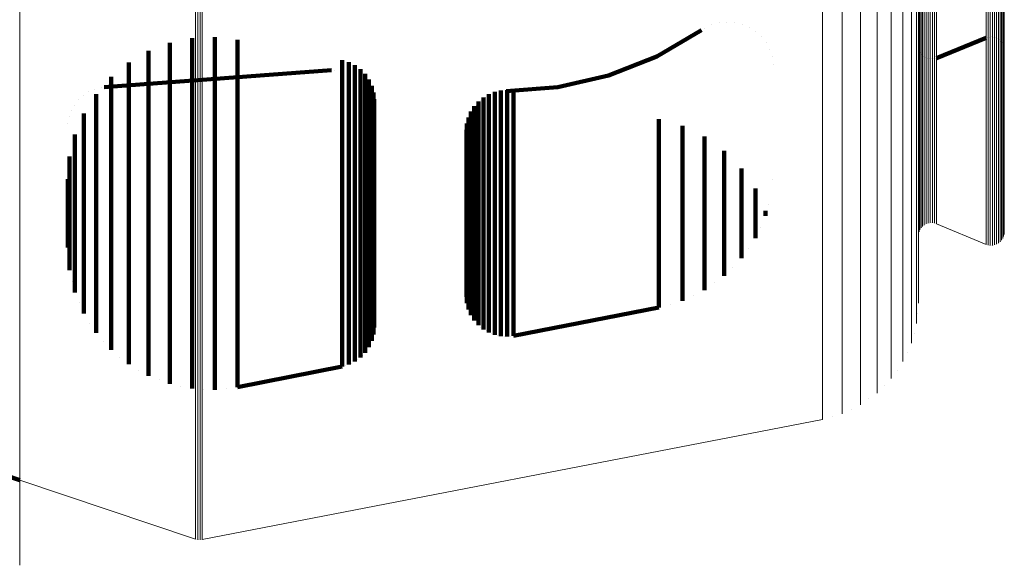
# Model space of a CAD drawing. Units: metres. Extents: x 0.02 to 0.11, y -0.75 to 0.74.
# Drawn here: x 0.07 to 0.11, y -0.74 to -0.72 of the extents above; entities that cross this region are included whole.
import ezdxf

# ---------------------------------------------------------------- set-up
doc = ezdxf.new("R2010")
doc.units = ezdxf.units.M
doc.linetypes.add('AUSGEZOGEN', pattern=[0])
doc.linetypes.add('VERDECKT2_S2', pattern=[0.036, 0.02, -0.016])
doc.layers.add('Standard', color=7, linetype='AUSGEZOGEN', lineweight=13)

msp = doc.modelspace()

# ---------------------------------------------------------------- linework, layer by layer
at = {"layer": 'Standard', "color": 253, "linetype": 'VERDECKT2_S2', "lineweight": 140, "transparency": 33554687}
for p, q in [((0.09378, -0.716768), (0.09378, -0.716768)), ((0.094086, -0.716682), (0.094086, -0.716682)), ((0.094402, -0.716649), (0.094402, -0.716649)), ((0.094719, -0.716669), (0.094719, -0.716669)), ((0.095028, -0.716741), (0.095028, -0.716741)), ((0.091506, -0.718069), (0.093355, -0.716983)), ((0.093493, -0.716903), (0.093493, -0.716903)), ((0.095321, -0.716864), (0.095321, -0.716864)), ((0.095589, -0.717034), (0.095589, -0.717034)), ((0.071399, -0.717506), (0.071399, -0.719457)), ((0.072321, -0.717313), (0.072321, -0.719647)), ((0.073262, -0.71727), (0.073262, -0.719689)), ((0.074198, -0.717377), (0.074198, -0.719583)), ((0.095826, -0.717247), (0.095826, -0.717247)), ((0.096023, -0.717496), (0.096023, -0.717496)), ((0.10306, -0.718136), (0.105108, -0.717302)), ((0.105151, -0.717289), (0.105151, -0.717289)), ((0.105237, -0.717269), (0.105237, -0.717269)), ((0.105325, -0.717264), (0.105325, -0.717264)), ((0.105413, -0.717273), (0.105413, -0.717273)), ((0.105498, -0.717296), (0.105498, -0.717296)), ((0.105578, -0.717333), (0.105578, -0.717333)), ((0.105652, -0.717382), (0.105652, -0.717382)), ((0.105716, -0.717443), (0.105716, -0.717443)), ((0.10577, -0.717513), (0.10577, -0.717513)), ((0.105811, -0.717591), (0.105811, -0.717591)), ((0.070519, -0.717844), (0.070519, -0.719124)), ((0.096176, -0.717774), (0.096176, -0.717774)), ((0.102314, -0.717676), (0.102314, -0.717676)), ((0.102329, -0.717763), (0.102329, -0.717763)), ((0.102357, -0.717847), (0.102357, -0.717847)), ((0.102398, -0.717925), (0.102398, -0.717925)), ((0.102452, -0.717995), (0.102452, -0.717995)), ((0.10584, -0.717675), (0.10584, -0.717675)), ((0.105854, -0.717762), (0.105854, -0.717762)), ((0.069705, -0.718319), (0.069705, -0.718658)), ((0.078518, -0.718229), (0.078518, -0.718746)), ((0.078787, -0.718307), (0.078787, -0.718669)), ((0.089513, -0.718863), (0.091506, -0.718069)), ((0.09628, -0.718074), (0.09628, -0.718074)), ((0.096333, -0.718387), (0.096333, -0.718387)), ((0.102516, -0.718055), (0.102516, -0.718055)), ((0.10259, -0.718105), (0.10259, -0.718105)), ((0.10267, -0.718141), (0.10267, -0.718141)), ((0.102755, -0.718165), (0.102755, -0.718165)), ((0.102843, -0.718174), (0.102843, -0.718174)), ((0.102931, -0.718168), (0.102931, -0.718168)), ((0.103018, -0.718149), (0.103018, -0.718149)), ((0.068695, -0.719341), (0.07808, -0.718638)), ((0.069705, -0.718658), (0.069705, -0.721568)), ((0.078214, -0.718639), (0.078214, -0.718639)), ((0.07848, -0.718663), (0.07848, -0.718663)), ((0.078518, -0.718746), (0.078518, -0.721657)), ((0.078739, -0.71873), (0.078739, -0.71873)), ((0.078787, -0.718669), (0.078787, -0.72158)), ((0.079039, -0.71843), (0.079039, -0.718549)), ((0.079039, -0.718549), (0.079039, -0.721459)), ((0.079267, -0.718594), (0.079267, -0.721297)), ((0.079463, -0.718794), (0.079463, -0.721099)), ((0.068977, -0.718917), (0.068977, -0.720978)), ((0.070519, -0.719124), (0.070519, -0.722037)), ((0.078983, -0.718839), (0.078983, -0.718839)), ((0.079206, -0.718987), (0.079206, -0.718987)), ((0.079403, -0.719169), (0.079403, -0.719169)), ((0.079622, -0.719026), (0.079622, -0.720871)), ((0.087423, -0.719344), (0.089513, -0.718863)), ((0.06805, -0.719534), (0.06805, -0.719534)), ((0.068298, -0.719427), (0.068298, -0.719427)), ((0.068354, -0.719624), (0.068354, -0.72028)), ((0.068561, -0.719362), (0.068561, -0.719362)), ((0.071399, -0.719457), (0.071399, -0.722371)), ((0.074198, -0.719583), (0.074198, -0.722498)), ((0.079566, -0.71938), (0.079566, -0.71938)), ((0.079693, -0.719616), (0.079693, -0.719616)), ((0.079738, -0.71928), (0.079738, -0.720619)), ((0.07981, -0.719552), (0.07981, -0.720351)), ((0.084816, -0.719536), (0.084816, -0.720367)), ((0.084904, -0.719552), (0.084904, -0.719552)), ((0.085072, -0.719482), (0.085072, -0.72042)), ((0.085156, -0.719513), (0.085156, -0.719513)), ((0.085284, -0.719503), (0.087423, -0.719344)), ((0.085333, -0.719469), (0.085333, -0.720433)), ((0.085592, -0.719498), (0.085592, -0.720404)), ((0.067624, -0.719862), (0.067624, -0.719862)), ((0.067824, -0.71968), (0.067824, -0.71968)), ((0.072321, -0.719647), (0.072321, -0.722561)), ((0.073262, -0.719689), (0.073262, -0.722604)), ((0.079779, -0.719869), (0.079779, -0.719869)), ((0.079834, -0.719831), (0.079834, -0.720075)), ((0.084145, -0.719928), (0.084145, -0.719979)), ((0.084145, -0.719979), (0.084145, -0.72247)), ((0.084225, -0.719897), (0.084225, -0.719897)), ((0.084347, -0.719762), (0.084347, -0.720143)), ((0.084432, -0.719747), (0.084432, -0.719747)), ((0.084572, -0.71963), (0.084572, -0.720274)), ((0.08466, -0.719631), (0.08466, -0.719631)), ((0.067328, -0.720312), (0.067328, -0.720312)), ((0.067457, -0.720075), (0.067457, -0.720075)), ((0.067852, -0.720421), (0.067852, -0.721982)), ((0.068354, -0.72028), (0.068354, -0.722772)), ((0.07981, -0.720351), (0.07981, -0.722843)), ((0.079823, -0.720132), (0.079823, -0.720132)), ((0.079834, -0.720075), (0.079834, -0.722567)), ((0.083833, -0.720346), (0.083833, -0.722057)), ((0.083894, -0.720284), (0.083894, -0.720284)), ((0.083972, -0.720125), (0.083972, -0.722276)), ((0.084044, -0.720077), (0.084044, -0.720077)), ((0.084347, -0.720143), (0.084347, -0.722635)), ((0.084572, -0.720274), (0.084572, -0.722766)), ((0.084816, -0.720367), (0.084816, -0.722859)), ((0.085072, -0.72042), (0.085072, -0.722913)), ((0.085333, -0.720433), (0.085333, -0.722925)), ((0.085592, -0.720404), (0.085592, -0.722896)), ((0.067195, -0.720834), (0.067195, -0.720834)), ((0.06724, -0.720568), (0.06724, -0.720568)), ((0.079738, -0.720619), (0.079738, -0.723112)), ((0.083669, -0.72084), (0.083669, -0.721567)), ((0.083699, -0.720755), (0.083699, -0.720755)), ((0.083732, -0.720586), (0.083732, -0.721818)), ((0.083778, -0.720512), (0.083778, -0.720512)), ((0.091591, -0.720664), (0.091591, -0.721741)), ((0.068977, -0.720978), (0.068977, -0.723472)), ((0.079463, -0.721099), (0.079463, -0.723594)), ((0.079622, -0.720871), (0.079622, -0.723365)), ((0.083648, -0.721101), (0.083648, -0.721309)), ((0.083659, -0.721008), (0.083659, -0.721008)), ((0.092564, -0.720942), (0.092564, -0.721466)), ((0.067484, -0.721289), (0.067484, -0.723203)), ((0.069705, -0.721568), (0.069705, -0.724065)), ((0.078518, -0.721657), (0.078518, -0.724153)), ((0.078787, -0.72158), (0.078787, -0.724076)), ((0.079039, -0.721459), (0.079039, -0.723955)), ((0.079267, -0.721297), (0.079267, -0.723792)), ((0.083648, -0.721309), (0.083648, -0.72339)), ((0.083669, -0.721567), (0.083669, -0.723649)), ((0.092564, -0.721466), (0.092564, -0.723548)), ((0.093474, -0.721382), (0.093474, -0.72311)), ((0.067852, -0.721982), (0.067852, -0.724065)), ((0.070519, -0.722037), (0.070519, -0.724535)), ((0.083732, -0.721818), (0.083732, -0.723901)), ((0.083833, -0.722057), (0.083833, -0.72414)), ((0.091591, -0.721741), (0.091591, -0.723824)), ((0.094296, -0.721972), (0.094296, -0.722524)), ((0.06726, -0.722204), (0.06726, -0.722294)), ((0.06726, -0.722294), (0.06726, -0.723975)), ((0.071399, -0.722371), (0.071399, -0.72487)), ((0.083972, -0.722276), (0.083972, -0.72436)), ((0.084145, -0.72247), (0.084145, -0.724555)), ((0.068354, -0.722772), (0.068354, -0.724857)), ((0.072321, -0.722561), (0.072321, -0.725061)), ((0.073262, -0.722604), (0.073262, -0.725104)), ((0.074198, -0.722498), (0.074198, -0.724997)), ((0.07981, -0.722843), (0.07981, -0.724929)), ((0.079834, -0.722567), (0.079834, -0.724652)), ((0.084347, -0.722635), (0.084347, -0.72472)), ((0.084572, -0.722766), (0.084572, -0.724851)), ((0.084816, -0.722859), (0.084816, -0.724945)), ((0.094296, -0.722524), (0.094296, -0.724206)), ((0.095005, -0.722694), (0.095005, -0.723486)), ((0.067184, -0.723143), (0.067184, -0.72433)), ((0.067484, -0.723203), (0.067484, -0.724886)), ((0.079738, -0.723112), (0.079738, -0.725199)), ((0.085072, -0.722913), (0.085072, -0.724999)), ((0.085333, -0.722925), (0.085333, -0.725011)), ((0.085592, -0.722896), (0.085592, -0.724982)), ((0.093474, -0.72311), (0.093474, -0.724793)), ((0.096303, -0.723172), (0.096303, -0.723172)), ((0.068977, -0.723472), (0.068977, -0.72556)), ((0.079463, -0.723594), (0.079463, -0.725682)), ((0.079622, -0.723365), (0.079622, -0.725452)), ((0.083648, -0.72339), (0.083648, -0.725074)), ((0.083669, -0.723649), (0.083669, -0.725333)), ((0.092564, -0.723548), (0.092564, -0.725232)), ((0.095005, -0.723486), (0.095005, -0.724778)), ((0.095578, -0.723528), (0.095578, -0.723946)), ((0.06726, -0.723975), (0.06726, -0.725267)), ((0.067852, -0.724065), (0.067852, -0.72575)), ((0.069705, -0.724065), (0.069705, -0.726154)), ((0.078787, -0.724076), (0.078787, -0.726166)), ((0.079039, -0.723955), (0.079039, -0.726044)), ((0.079267, -0.723792), (0.079267, -0.725881)), ((0.083732, -0.723901), (0.083732, -0.725586)), ((0.091591, -0.723824), (0.091591, -0.725509)), ((0.095578, -0.723946), (0.095578, -0.724856)), ((0.067184, -0.72433), (0.067184, -0.725241)), ((0.078518, -0.724153), (0.078518, -0.726243)), ((0.083833, -0.72414), (0.083833, -0.725826)), ((0.083972, -0.72436), (0.083972, -0.726046)), ((0.094296, -0.724206), (0.094296, -0.725498)), ((0.096001, -0.724447), (0.096001, -0.724477)), ((0.096001, -0.724477), (0.096001, -0.724654)), ((0.09613, -0.724165), (0.09613, -0.724165)), ((0.067484, -0.724886), (0.067484, -0.72618)), ((0.068354, -0.724857), (0.068354, -0.726544)), ((0.070519, -0.724535), (0.070519, -0.726626)), ((0.071399, -0.72487), (0.071399, -0.726961)), ((0.079834, -0.724652), (0.079834, -0.726338)), ((0.084145, -0.724555), (0.084145, -0.726241)), ((0.084347, -0.72472), (0.084347, -0.726407)), ((0.084572, -0.724851), (0.084572, -0.726538)), ((0.093474, -0.724793), (0.093474, -0.726087)), ((0.095005, -0.724778), (0.095005, -0.725689)), ((0.095578, -0.724856), (0.095578, -0.725396)), ((0.067184, -0.725241), (0.067184, -0.72578)), ((0.06726, -0.725267), (0.06726, -0.726179)), ((0.072321, -0.725061), (0.072321, -0.727154)), ((0.073262, -0.725104), (0.073262, -0.727197)), ((0.074198, -0.724997), (0.074198, -0.72709)), ((0.079738, -0.725199), (0.079738, -0.726887)), ((0.07981, -0.724929), (0.07981, -0.726617)), ((0.083648, -0.725074), (0.083648, -0.726368)), ((0.084816, -0.724945), (0.084816, -0.726632)), ((0.085072, -0.724999), (0.085072, -0.726686)), ((0.085333, -0.725011), (0.085333, -0.726699)), ((0.085592, -0.724982), (0.085592, -0.72667)), ((0.092564, -0.725232), (0.092564, -0.726526)), ((0.09579, -0.725114), (0.09579, -0.725114)), ((0.068977, -0.72556), (0.068977, -0.727249)), ((0.079463, -0.725682), (0.079463, -0.727371)), ((0.079622, -0.725452), (0.079622, -0.72714)), ((0.083669, -0.725333), (0.083669, -0.726628)), ((0.083732, -0.725586), (0.083732, -0.726881)), ((0.091591, -0.725509), (0.091591, -0.726804)), ((0.094296, -0.725498), (0.094296, -0.72641)), ((0.095005, -0.725689), (0.095005, -0.726228)), ((0.095578, -0.725396), (0.095578, -0.725573)), ((0.067184, -0.72578), (0.067184, -0.725958)), ((0.067852, -0.72575), (0.067852, -0.727046)), ((0.079039, -0.726044), (0.079039, -0.727734)), ((0.079267, -0.725881), (0.079267, -0.72757)), ((0.083833, -0.725826), (0.083833, -0.727121)), ((0.083972, -0.726046), (0.083972, -0.727342)), ((0.093474, -0.726087), (0.093474, -0.727)), ((0.095291, -0.72599), (0.095291, -0.72599)), ((0.067222, -0.726427), (0.067222, -0.726427)), ((0.06726, -0.726179), (0.06726, -0.726719)), ((0.067484, -0.72618), (0.067484, -0.727093)), ((0.069705, -0.726154), (0.069705, -0.727844)), ((0.078518, -0.726243), (0.078518, -0.727933)), ((0.078787, -0.726166), (0.078787, -0.727856)), ((0.079834, -0.726338), (0.079834, -0.727635)), ((0.083648, -0.726368), (0.083648, -0.727281)), ((0.084145, -0.726241), (0.084145, -0.727538)), ((0.084347, -0.726407), (0.084347, -0.727703)), ((0.084572, -0.726538), (0.084572, -0.727835)), ((0.092564, -0.726526), (0.092564, -0.72744)), ((0.094296, -0.72641), (0.094296, -0.726951)), ((0.095005, -0.726228), (0.095005, -0.726406)), ((0.06726, -0.726719), (0.06726, -0.726897)), ((0.068354, -0.726544), (0.068354, -0.727841)), ((0.070519, -0.726626), (0.070519, -0.728317)), ((0.079738, -0.726887), (0.079738, -0.728184)), ((0.07981, -0.726617), (0.07981, -0.727913)), ((0.083669, -0.726628), (0.083669, -0.727541)), ((0.083732, -0.726881), (0.083732, -0.727795)), ((0.084816, -0.726632), (0.084816, -0.727929)), ((0.085072, -0.726686), (0.085072, -0.727983)), ((0.085333, -0.726699), (0.085333, -0.727996)), ((0.085592, -0.72667), (0.085592, -0.727967)), ((0.091591, -0.726804), (0.091591, -0.727717)), ((0.09465, -0.726767), (0.09465, -0.726767)), ((0.067484, -0.727093), (0.067484, -0.727634)), ((0.067852, -0.727046), (0.067852, -0.727959)), ((0.068977, -0.727249), (0.068977, -0.728547)), ((0.071399, -0.726961), (0.071399, -0.728654)), ((0.072321, -0.727154), (0.072321, -0.728846)), ((0.073262, -0.727197), (0.073262, -0.728889)), ((0.074198, -0.72709), (0.074198, -0.728782)), ((0.079622, -0.72714), (0.079622, -0.728438)), ((0.083648, -0.727281), (0.083648, -0.727822)), ((0.083833, -0.727121), (0.083833, -0.728035)), ((0.083972, -0.727342), (0.083972, -0.728256)), ((0.093474, -0.727), (0.093474, -0.727541)), ((0.094296, -0.726951), (0.094296, -0.727129)), ((0.067372, -0.727354), (0.067372, -0.727354)), ((0.067484, -0.727634), (0.067484, -0.727812)), ((0.079039, -0.727734), (0.079039, -0.729033)), ((0.079267, -0.72757), (0.079267, -0.728869)), ((0.079463, -0.727371), (0.079463, -0.728669)), ((0.079834, -0.727635), (0.079834, -0.728549)), ((0.083669, -0.727541), (0.083669, -0.728082)), ((0.084145, -0.727538), (0.084145, -0.728452)), ((0.084347, -0.727703), (0.084347, -0.728618)), ((0.091591, -0.727717), (0.091591, -0.728259)), ((0.092564, -0.72744), (0.092564, -0.727981)), ((0.093474, -0.727541), (0.093474, -0.727719)), ((0.093885, -0.727424), (0.093885, -0.727424)), ((0.067852, -0.727959), (0.067852, -0.728501)), ((0.068354, -0.727841), (0.068354, -0.728756)), ((0.069705, -0.727844), (0.069705, -0.729143)), ((0.078518, -0.727933), (0.078518, -0.729233)), ((0.078787, -0.727856), (0.078787, -0.729155)), ((0.07981, -0.727913), (0.07981, -0.728828)), ((0.083648, -0.727822), (0.083648, -0.728)), ((0.083659, -0.72813), (0.083659, -0.72813)), ((0.083669, -0.728082), (0.083669, -0.728261)), ((0.083732, -0.727795), (0.083732, -0.728336)), ((0.083833, -0.728035), (0.083833, -0.728577)), ((0.084572, -0.727835), (0.084572, -0.72875)), ((0.084816, -0.727929), (0.084816, -0.728844)), ((0.085072, -0.727983), (0.085072, -0.728898)), ((0.085333, -0.727996), (0.085333, -0.728911)), ((0.085592, -0.727967), (0.085592, -0.728882)), ((0.092564, -0.727981), (0.092564, -0.728159)), ((0.093019, -0.727939), (0.093019, -0.727939)), ((0.067668, -0.728246), (0.067668, -0.728246)), ((0.067852, -0.728501), (0.067852, -0.728679)), ((0.068977, -0.728547), (0.068977, -0.729462)), ((0.070519, -0.728317), (0.070519, -0.729617)), ((0.079622, -0.728438), (0.079622, -0.729354)), ((0.079738, -0.728184), (0.079738, -0.729099)), ((0.079834, -0.728549), (0.079834, -0.729091)), ((0.0837, -0.728388), (0.0837, -0.728388)), ((0.083732, -0.728336), (0.083732, -0.728514)), ((0.083972, -0.728256), (0.083972, -0.728798)), ((0.084145, -0.728452), (0.084145, -0.728994)), ((0.085592, -0.729603), (0.091591, -0.728437)), ((0.091591, -0.728259), (0.091591, -0.728437)), ((0.092077, -0.728298), (0.092077, -0.728298)), ((0.068354, -0.728756), (0.068354, -0.729298)), ((0.071399, -0.728654), (0.071399, -0.729954)), ((0.072321, -0.728846), (0.072321, -0.730147)), ((0.073262, -0.728889), (0.073262, -0.73019)), ((0.074198, -0.728782), (0.074198, -0.730083)), ((0.079267, -0.728869), (0.079267, -0.729785)), ((0.079463, -0.728669), (0.079463, -0.729585)), ((0.07981, -0.728828), (0.07981, -0.729371)), ((0.083782, -0.728635), (0.083782, -0.728635)), ((0.083833, -0.728577), (0.083833, -0.728755)), ((0.083903, -0.728866), (0.083903, -0.728866)), ((0.083972, -0.728798), (0.083972, -0.728976)), ((0.084347, -0.728618), (0.084347, -0.72916)), ((0.084572, -0.72875), (0.084572, -0.729292)), ((0.084816, -0.728844), (0.084816, -0.729386)), ((0.085072, -0.728898), (0.085072, -0.72944)), ((0.085333, -0.728911), (0.085333, -0.729453)), ((0.085592, -0.728882), (0.085592, -0.729424)), ((0.068103, -0.729078), (0.068103, -0.729078)), ((0.068354, -0.729298), (0.068354, -0.729477)), ((0.069705, -0.729143), (0.069705, -0.73006)), ((0.078518, -0.729233), (0.078518, -0.730149)), ((0.078787, -0.729155), (0.078787, -0.730072)), ((0.079039, -0.729033), (0.079039, -0.729949)), ((0.079622, -0.729354), (0.079622, -0.729897)), ((0.079738, -0.729099), (0.079738, -0.729642)), ((0.07981, -0.729371), (0.07981, -0.729549)), ((0.079834, -0.729091), (0.079834, -0.72927)), ((0.084059, -0.729074), (0.084059, -0.729074)), ((0.084145, -0.728994), (0.084145, -0.729173)), ((0.084246, -0.729256), (0.084246, -0.729256)), ((0.084347, -0.72916), (0.084347, -0.729339)), ((0.084572, -0.729292), (0.084572, -0.729471)), ((0.068977, -0.729462), (0.068977, -0.730005)), ((0.070519, -0.729617), (0.070519, -0.730534)), ((0.079267, -0.729785), (0.079267, -0.730328)), ((0.079463, -0.729585), (0.079463, -0.730128)), ((0.079738, -0.729642), (0.079738, -0.72982)), ((0.079774, -0.729685), (0.079774, -0.729685)), ((0.079822, -0.729409), (0.079822, -0.729409)), ((0.084459, -0.729405), (0.084459, -0.729405)), ((0.084694, -0.729518), (0.084694, -0.729518)), ((0.084816, -0.729386), (0.084816, -0.729565)), ((0.084944, -0.729592), (0.084944, -0.729592)), ((0.085072, -0.72944), (0.085072, -0.729619)), ((0.085202, -0.729625), (0.085202, -0.729625)), ((0.085333, -0.729453), (0.085333, -0.729632)), ((0.085462, -0.729617), (0.085462, -0.729617)), ((0.085592, -0.729424), (0.085592, -0.729603)), ((0.068666, -0.72983), (0.068666, -0.72983)), ((0.068977, -0.730005), (0.068977, -0.730184)), ((0.069705, -0.73006), (0.069705, -0.730603)), ((0.071399, -0.729954), (0.071399, -0.730872)), ((0.072321, -0.730147), (0.072321, -0.731065)), ((0.073262, -0.73019), (0.073262, -0.731108)), ((0.074198, -0.730083), (0.074198, -0.731)), ((0.078518, -0.730149), (0.078518, -0.730692)), ((0.078787, -0.730072), (0.078787, -0.730615)), ((0.079039, -0.729949), (0.079039, -0.730492)), ((0.079463, -0.730128), (0.079463, -0.730306)), ((0.079542, -0.730191), (0.079542, -0.730191)), ((0.079622, -0.729897), (0.079622, -0.730075)), ((0.07968, -0.729948), (0.07968, -0.729948)), ((0.069341, -0.730483), (0.069341, -0.730483)), ((0.069705, -0.730603), (0.069705, -0.730782)), ((0.070519, -0.730534), (0.070519, -0.731077)), ((0.079039, -0.730492), (0.079039, -0.730671)), ((0.079153, -0.730589), (0.079153, -0.730589)), ((0.079267, -0.730328), (0.079267, -0.730507)), ((0.079365, -0.730407), (0.079365, -0.730407)), ((0.071399, -0.730872), (0.071399, -0.731415)), ((0.074198, -0.731723), (0.078518, -0.730871)), ((0.074198, -0.731), (0.074198, -0.731544)), ((0.078518, -0.730692), (0.078518, -0.730871)), ((0.078652, -0.730833), (0.078652, -0.730833)), ((0.078787, -0.730615), (0.078787, -0.730794)), ((0.078913, -0.730732), (0.078913, -0.730732)), ((0.070112, -0.731019), (0.070112, -0.731019)), ((0.070519, -0.731077), (0.070519, -0.731256)), ((0.071399, -0.731415), (0.071399, -0.731594)), ((0.072321, -0.731065), (0.072321, -0.731609)), ((0.073262, -0.731108), (0.073262, -0.731652)), ((0.070959, -0.731425), (0.070959, -0.731425)), ((0.07186, -0.731691), (0.07186, -0.731691)), ((0.072321, -0.731609), (0.072321, -0.731788)), ((0.072791, -0.731809), (0.072791, -0.731809)), ((0.073262, -0.731652), (0.073262, -0.731831)), ((0.07373, -0.731777), (0.07373, -0.731777)), ((0.074198, -0.731544), (0.074198, -0.731723)), ((0.063077, -0.734854), (0.065204, -0.735568))]:
    msp.add_line(p, q, dxfattribs=at)
at = {"layer": 'Standard', "color": 7, "linetype": 'AUSGEZOGEN', "lineweight": 13, "transparency": 33554687}
for p, q in [((0.102357, -0.725268), (0.102357, -0.725268)), ((0.102399, -0.72519), (0.102399, -0.72519)), ((0.102453, -0.725119), (0.102453, -0.725119)), ((0.102518, -0.725059), (0.102518, -0.725059)), ((0.102592, -0.725009), (0.102592, -0.725009)), ((0.102673, -0.724973), (0.102673, -0.724973)), ((0.102758, -0.72495), (0.102758, -0.72495)), ((0.102847, -0.724941), (0.102847, -0.724941)), ((0.102935, -0.724947), (0.102935, -0.724947)), ((0.103022, -0.724968), (0.103022, -0.724968)), ((0.103064, -0.724981), (0.105104, -0.725831)), ((0.102314, -0.725439), (0.102314, -0.725439)), ((0.102329, -0.725352), (0.102329, -0.725352)), ((0.105715, -0.725694), (0.105715, -0.725694)), ((0.105769, -0.725623), (0.105769, -0.725623)), ((0.105811, -0.725545), (0.105811, -0.725545)), ((0.105839, -0.725461), (0.105839, -0.725461)), ((0.105854, -0.725374), (0.105854, -0.725374)), ((0.105146, -0.725845), (0.105146, -0.725845)), ((0.105233, -0.725865), (0.105233, -0.725865)), ((0.105321, -0.725871), (0.105321, -0.725871)), ((0.10541, -0.725863), (0.10541, -0.725863)), ((0.105495, -0.72584), (0.105495, -0.72584)), ((0.105576, -0.725804), (0.105576, -0.725804)), ((0.10565, -0.725754), (0.10565, -0.725754)), ((0.102274, -0.728672), (0.102274, -0.728672)), ((0.10213, -0.729499), (0.10213, -0.729499)), ((0.101846, -0.73029), (0.101846, -0.73029)), ((0.101431, -0.73102), (0.101431, -0.73102)), ((0.100896, -0.731668), (0.100896, -0.731668)), ((0.100258, -0.732215), (0.100258, -0.732215)), ((0.098751, -0.732944), (0.098751, -0.732944)), ((0.099536, -0.732645), (0.099536, -0.732645)), ((0.072741, -0.738023), (0.098346, -0.733059)), ((0.065204, -0.735568), (0.072465, -0.738005)), ((0.07251, -0.738016), (0.07251, -0.738016)), ((0.072602, -0.73803), (0.072602, -0.73803)), ((0.072695, -0.738028), (0.072695, -0.738028)), ((0.065204, -0.738994), (0.065204, -0.738994))]:
    msp.add_line(p, q, dxfattribs=at)
for points in [[(0.098346, -0.675027), (0.098346, -0.681909), (0.098346, -0.68834), (0.098346, -0.694321), (0.098346, -0.699853), (0.098346, -0.704938), (0.098346, -0.709581), (0.098346, -0.713785), (0.098346, -0.717555), (0.098346, -0.720897), (0.098346, -0.723817), (0.098346, -0.726321), (0.098346, -0.728417), (0.098346, -0.730112), (0.098346, -0.731416), (0.098346, -0.732335), (0.098346, -0.73288), (0.098346, -0.733059)], [(0.102311, -0.677439), (0.102311, -0.683828), (0.102311, -0.689769), (0.102311, -0.695264), (0.102311, -0.700316), (0.102311, -0.704928), (0.102311, -0.709104), (0.102311, -0.71285), (0.102311, -0.71617), (0.102311, -0.71907), (0.102311, -0.721558), (0.102311, -0.72364), (0.102311, -0.725324), (0.102311, -0.726619), (0.102311, -0.727532), (0.102311, -0.728073), (0.102311, -0.728252)], [(0.102238, -0.67822), (0.102238, -0.684616), (0.102238, -0.690564), (0.102238, -0.696066), (0.102238, -0.701124), (0.102238, -0.705741), (0.102238, -0.709922), (0.102238, -0.713672), (0.102238, -0.716996), (0.102238, -0.7199), (0.102238, -0.72239), (0.102238, -0.724475), (0.102238, -0.726161), (0.102238, -0.727457), (0.102238, -0.728371), (0.102238, -0.728913), (0.102238, -0.729092)], [(0.102022, -0.678978), (0.102022, -0.685382), (0.102022, -0.691336), (0.102022, -0.696844), (0.102022, -0.701907), (0.102022, -0.70653), (0.102022, -0.710716), (0.102022, -0.71447), (0.102022, -0.717797), (0.102022, -0.720704), (0.102022, -0.723198), (0.102022, -0.725285), (0.102022, -0.726973), (0.102022, -0.72827), (0.102022, -0.729186), (0.102022, -0.729728), (0.102022, -0.729907)], [(0.072465, -0.679579), (0.072465, -0.686508), (0.072465, -0.692983), (0.072465, -0.699004), (0.072465, -0.704573), (0.072465, -0.709693), (0.072465, -0.714367), (0.072465, -0.7186), (0.072465, -0.722396), (0.072465, -0.72576), (0.072465, -0.7287), (0.072465, -0.731221), (0.072465, -0.733331), (0.072465, -0.735038), (0.072465, -0.73635), (0.072465, -0.737276), (0.072465, -0.737824), (0.072465, -0.738005)], [(0.072555, -0.679599), (0.072555, -0.686528), (0.072555, -0.693003), (0.072555, -0.699024), (0.072555, -0.704594), (0.072555, -0.709714), (0.072555, -0.714388), (0.072555, -0.718621), (0.072555, -0.722417), (0.072555, -0.725782), (0.072555, -0.728721), (0.072555, -0.731243), (0.072555, -0.733353), (0.072555, -0.73506), (0.072555, -0.736372), (0.072555, -0.737298), (0.072555, -0.737846), (0.072555, -0.738027)], [(0.072649, -0.679604), (0.072649, -0.686534), (0.072649, -0.693009), (0.072649, -0.69903), (0.072649, -0.7046), (0.072649, -0.70972), (0.072649, -0.714394), (0.072649, -0.718627), (0.072649, -0.722423), (0.072649, -0.725788), (0.072649, -0.728728), (0.072649, -0.731249), (0.072649, -0.733359), (0.072649, -0.735066), (0.072649, -0.736378), (0.072649, -0.737304), (0.072649, -0.737852), (0.072649, -0.738033)], [(0.072741, -0.679595), (0.072741, -0.686525), (0.072741, -0.693), (0.072741, -0.699021), (0.072741, -0.70459), (0.072741, -0.70971), (0.072741, -0.714385), (0.072741, -0.718618), (0.072741, -0.722414), (0.072741, -0.725778), (0.072741, -0.728718), (0.072741, -0.731239), (0.072741, -0.733349), (0.072741, -0.735056), (0.072741, -0.736368), (0.072741, -0.737294), (0.072741, -0.737843), (0.072741, -0.738023)], [(0.10167, -0.679691), (0.10167, -0.686101), (0.10167, -0.692062), (0.10167, -0.697575), (0.10167, -0.702644), (0.10167, -0.707272), (0.10167, -0.711462), (0.10167, -0.71522), (0.10167, -0.718551), (0.10167, -0.721461), (0.10167, -0.723957), (0.10167, -0.726046), (0.10167, -0.727736), (0.10167, -0.729035), (0.10167, -0.729951), (0.10167, -0.730494), (0.10167, -0.730673)], [(0.065204, -0.680571), (0.065204, -0.687511), (0.065204, -0.693995), (0.065204, -0.700025), (0.065204, -0.705602), (0.065204, -0.71073), (0.065204, -0.715411), (0.065204, -0.71965), (0.065204, -0.723451), (0.065204, -0.726821), (0.065204, -0.729765), (0.065204, -0.73229), (0.065204, -0.734403), (0.065204, -0.736112), (0.065204, -0.737426), (0.065204, -0.738353), (0.065204, -0.738903), (0.065204, -0.739084)], [(0.101191, -0.680336), (0.101191, -0.686753), (0.101191, -0.692719), (0.101191, -0.698238), (0.101191, -0.703312), (0.101191, -0.707944), (0.101191, -0.712138), (0.101191, -0.715899), (0.101191, -0.719234), (0.101191, -0.722146), (0.101191, -0.724645), (0.101191, -0.726736), (0.101191, -0.728427), (0.101191, -0.729728), (0.101191, -0.730645), (0.101191, -0.731188), (0.101191, -0.731367)], [(0.100601, -0.680896), (0.100601, -0.687318), (0.100601, -0.693289), (0.100601, -0.698812), (0.100601, -0.70389), (0.100601, -0.708526), (0.100601, -0.712724), (0.100601, -0.716489), (0.100601, -0.719825), (0.100601, -0.722741), (0.100601, -0.725241), (0.100601, -0.727334), (0.100601, -0.729027), (0.100601, -0.730328), (0.100601, -0.731246), (0.100601, -0.73179), (0.100601, -0.731969)], [(0.102375, -0.680989), (0.102375, -0.686905), (0.102375, -0.692377), (0.102375, -0.697408), (0.102375, -0.702001), (0.102375, -0.70616), (0.102375, -0.70989), (0.102375, -0.713196), (0.102375, -0.716084), (0.102375, -0.718561), (0.102375, -0.720635), (0.102375, -0.722312), (0.102375, -0.723601), (0.102375, -0.72451), (0.102375, -0.725049), (0.102375, -0.725227)], [(0.102423, -0.680919), (0.102423, -0.686834), (0.102423, -0.692306), (0.102423, -0.697336), (0.102423, -0.701929), (0.102423, -0.706087), (0.102423, -0.709816), (0.102423, -0.713122), (0.102423, -0.71601), (0.102423, -0.718487), (0.102423, -0.72056), (0.102423, -0.722237), (0.102423, -0.723526), (0.102423, -0.724436), (0.102423, -0.724975), (0.102423, -0.725152)], [(0.102483, -0.680857), (0.102483, -0.686772), (0.102483, -0.692243), (0.102483, -0.697273), (0.102483, -0.701865), (0.102483, -0.706023), (0.102483, -0.709752), (0.102483, -0.713057), (0.102483, -0.715945), (0.102483, -0.718422), (0.102483, -0.720495), (0.102483, -0.722172), (0.102483, -0.723461), (0.102483, -0.72437), (0.102483, -0.724909), (0.102483, -0.725086)], [(0.102553, -0.680805), (0.102553, -0.68672), (0.102553, -0.69219), (0.102553, -0.69722), (0.102553, -0.701811), (0.102553, -0.705969), (0.102553, -0.709698), (0.102553, -0.713003), (0.102553, -0.71589), (0.102553, -0.718367), (0.102553, -0.72044), (0.102553, -0.722117), (0.102553, -0.723405), (0.102553, -0.724315), (0.102553, -0.724854), (0.102553, -0.725031)], [(0.102631, -0.680764), (0.102631, -0.686679), (0.102631, -0.692149), (0.102631, -0.697178), (0.102631, -0.701769), (0.102631, -0.705927), (0.102631, -0.709656), (0.102631, -0.71296), (0.102631, -0.715848), (0.102631, -0.718324), (0.102631, -0.720397), (0.102631, -0.722074), (0.102631, -0.723362), (0.102631, -0.724272), (0.102631, -0.72481), (0.102631, -0.724988)], [(0.102715, -0.680736), (0.102715, -0.68665), (0.102715, -0.69212), (0.102715, -0.697149), (0.102715, -0.701741), (0.102715, -0.705898), (0.102715, -0.709626), (0.102715, -0.712931), (0.102715, -0.715818), (0.102715, -0.718295), (0.102715, -0.720367), (0.102715, -0.722044), (0.102715, -0.723332), (0.102715, -0.724242), (0.102715, -0.72478), (0.102715, -0.724958)], [(0.102802, -0.680722), (0.102802, -0.686635), (0.102802, -0.692105), (0.102802, -0.697134), (0.102802, -0.701725), (0.102802, -0.705883), (0.102802, -0.709611), (0.102802, -0.712915), (0.102802, -0.715803), (0.102802, -0.718279), (0.102802, -0.720352), (0.102802, -0.722028), (0.102802, -0.723317), (0.102802, -0.724226), (0.102802, -0.724765), (0.102802, -0.724942)], [(0.102891, -0.68072), (0.102891, -0.686634), (0.102891, -0.692104), (0.102891, -0.697133), (0.102891, -0.701724), (0.102891, -0.705881), (0.102891, -0.709609), (0.102891, -0.712914), (0.102891, -0.715801), (0.102891, -0.718278), (0.102891, -0.72035), (0.102891, -0.722027), (0.102891, -0.723315), (0.102891, -0.724225), (0.102891, -0.724763), (0.102891, -0.724941)], [(0.102979, -0.680733), (0.102979, -0.686647), (0.102979, -0.692117), (0.102979, -0.697146), (0.102979, -0.701737), (0.102979, -0.705894), (0.102979, -0.709622), (0.102979, -0.712927), (0.102979, -0.715814), (0.102979, -0.718291), (0.102979, -0.720363), (0.102979, -0.72204), (0.102979, -0.723329), (0.102979, -0.724238), (0.102979, -0.724777), (0.102979, -0.724954)], [(0.103064, -0.680758), (0.103064, -0.686673), (0.103064, -0.692143), (0.103064, -0.697172), (0.103064, -0.701763), (0.103064, -0.705921), (0.103064, -0.709649), (0.103064, -0.712954), (0.103064, -0.715841), (0.103064, -0.718318), (0.103064, -0.720391), (0.103064, -0.722067), (0.103064, -0.723356), (0.103064, -0.724265), (0.103064, -0.724804), (0.103064, -0.724981)], [(0.099916, -0.681353), (0.099916, -0.687779), (0.099916, -0.693755), (0.099916, -0.699282), (0.099916, -0.704363), (0.099916, -0.709002), (0.099916, -0.713203), (0.099916, -0.71697), (0.099916, -0.720309), (0.099916, -0.723226), (0.099916, -0.725728), (0.099916, -0.727823), (0.099916, -0.729517), (0.099916, -0.730819), (0.099916, -0.731737), (0.099916, -0.732282), (0.099916, -0.732461)], [(0.102318, -0.681147), (0.102318, -0.687064), (0.102318, -0.692538), (0.102318, -0.69757), (0.102318, -0.702164), (0.102318, -0.706323), (0.102318, -0.710054), (0.102318, -0.713361), (0.102318, -0.71625), (0.102318, -0.718728), (0.102318, -0.720802), (0.102318, -0.722479), (0.102318, -0.723769), (0.102318, -0.724678), (0.102318, -0.725217), (0.102318, -0.725395)], [(0.10234, -0.681066), (0.10234, -0.686982), (0.10234, -0.692455), (0.10234, -0.697487), (0.10234, -0.70208), (0.10234, -0.706239), (0.10234, -0.709969), (0.10234, -0.713276), (0.10234, -0.716164), (0.10234, -0.718642), (0.10234, -0.720716), (0.10234, -0.722393), (0.10234, -0.723682), (0.10234, -0.724592), (0.10234, -0.725131), (0.10234, -0.725309)], [(0.105745, -0.681396), (0.105745, -0.687316), (0.105745, -0.692791), (0.105745, -0.697825), (0.105745, -0.702421), (0.105745, -0.706582), (0.105745, -0.710314), (0.105745, -0.713622), (0.105745, -0.716512), (0.105745, -0.718991), (0.105745, -0.721066), (0.105745, -0.722744), (0.105745, -0.724034), (0.105745, -0.724944), (0.105745, -0.725483), (0.105745, -0.725661)], [(0.105793, -0.681326), (0.105793, -0.687245), (0.105793, -0.69272), (0.105793, -0.697753), (0.105793, -0.702348), (0.105793, -0.706509), (0.105793, -0.710241), (0.105793, -0.713549), (0.105793, -0.716438), (0.105793, -0.718917), (0.105793, -0.720991), (0.105793, -0.722669), (0.105793, -0.723959), (0.105793, -0.724869), (0.105793, -0.725408), (0.105793, -0.725586)], [(0.105829, -0.681249), (0.105829, -0.687168), (0.105829, -0.692642), (0.105829, -0.697675), (0.105829, -0.702269), (0.105829, -0.70643), (0.105829, -0.710161), (0.105829, -0.713468), (0.105829, -0.716358), (0.105829, -0.718836), (0.105829, -0.72091), (0.105829, -0.722588), (0.105829, -0.723878), (0.105829, -0.724788), (0.105829, -0.725327), (0.105829, -0.725504)], [(0.10585, -0.681168), (0.10585, -0.687086), (0.10585, -0.69256), (0.10585, -0.697592), (0.10585, -0.702186), (0.10585, -0.706346), (0.10585, -0.710076), (0.10585, -0.713383), (0.10585, -0.716272), (0.10585, -0.71875), (0.10585, -0.720824), (0.10585, -0.722502), (0.10585, -0.723791), (0.10585, -0.724701), (0.10585, -0.72524), (0.10585, -0.725418)], [(0.105858, -0.681085), (0.105858, -0.687002), (0.105858, -0.692475), (0.105858, -0.697506), (0.105858, -0.7021), (0.105858, -0.706259), (0.105858, -0.70999), (0.105858, -0.713296), (0.105858, -0.716185), (0.105858, -0.718662), (0.105858, -0.720736), (0.105858, -0.722414), (0.105858, -0.723703), (0.105858, -0.724613), (0.105858, -0.725152), (0.105858, -0.725329)], [(0.099156, -0.681694), (0.099156, -0.688123), (0.099156, -0.694102), (0.099156, -0.699632), (0.099156, -0.704716), (0.099156, -0.709357), (0.099156, -0.71356), (0.099156, -0.717329), (0.099156, -0.72067), (0.099156, -0.723589), (0.099156, -0.726092), (0.099156, -0.728187), (0.099156, -0.729882), (0.099156, -0.731185), (0.099156, -0.732104), (0.099156, -0.732649), (0.099156, -0.732828)], [(0.105104, -0.681556), (0.105104, -0.687477), (0.105104, -0.692954), (0.105104, -0.697989), (0.105104, -0.702586), (0.105104, -0.706748), (0.105104, -0.710481), (0.105104, -0.71379), (0.105104, -0.716681), (0.105104, -0.71916), (0.105104, -0.721235), (0.105104, -0.722914), (0.105104, -0.724204), (0.105104, -0.725114), (0.105104, -0.725654), (0.105104, -0.725831)], [(0.105189, -0.681582), (0.105189, -0.687503), (0.105189, -0.69298), (0.105189, -0.698016), (0.105189, -0.702612), (0.105189, -0.706775), (0.105189, -0.710508), (0.105189, -0.713817), (0.105189, -0.716708), (0.105189, -0.719187), (0.105189, -0.721262), (0.105189, -0.722941), (0.105189, -0.724231), (0.105189, -0.725142), (0.105189, -0.725681), (0.105189, -0.725859)], [(0.105277, -0.681594), (0.105277, -0.687516), (0.105277, -0.692993), (0.105277, -0.698028), (0.105277, -0.702625), (0.105277, -0.706788), (0.105277, -0.710521), (0.105277, -0.71383), (0.105277, -0.716721), (0.105277, -0.7192), (0.105277, -0.721276), (0.105277, -0.722954), (0.105277, -0.724245), (0.105277, -0.725155), (0.105277, -0.725694), (0.105277, -0.725872)], [(0.105366, -0.681593), (0.105366, -0.687515), (0.105366, -0.692992), (0.105366, -0.698027), (0.105366, -0.702624), (0.105366, -0.706787), (0.105366, -0.71052), (0.105366, -0.713829), (0.105366, -0.71672), (0.105366, -0.719199), (0.105366, -0.721274), (0.105366, -0.722953), (0.105366, -0.724243), (0.105366, -0.725154), (0.105366, -0.725693), (0.105366, -0.725871)], [(0.105453, -0.681578), (0.105453, -0.6875), (0.105453, -0.692977), (0.105453, -0.698012), (0.105453, -0.702609), (0.105453, -0.706771), (0.105453, -0.710504), (0.105453, -0.713813), (0.105453, -0.716704), (0.105453, -0.719183), (0.105453, -0.721259), (0.105453, -0.722937), (0.105453, -0.724228), (0.105453, -0.725138), (0.105453, -0.725677), (0.105453, -0.725855)], [(0.105537, -0.68155), (0.105537, -0.687471), (0.105537, -0.692948), (0.105537, -0.697983), (0.105537, -0.70258), (0.105537, -0.706742), (0.105537, -0.710475), (0.105537, -0.713784), (0.105537, -0.716674), (0.105537, -0.719154), (0.105537, -0.721229), (0.105537, -0.722908), (0.105537, -0.724198), (0.105537, -0.725108), (0.105537, -0.725647), (0.105537, -0.725825)], [(0.105615, -0.68151), (0.105615, -0.687431), (0.105615, -0.692907), (0.105615, -0.697942), (0.105615, -0.702538), (0.105615, -0.7067), (0.105615, -0.710433), (0.105615, -0.713741), (0.105615, -0.716632), (0.105615, -0.719111), (0.105615, -0.721186), (0.105615, -0.722865), (0.105615, -0.724155), (0.105615, -0.725065), (0.105615, -0.725604), (0.105615, -0.725782)], [(0.105685, -0.681458), (0.105685, -0.687378), (0.105685, -0.692854), (0.105685, -0.697889), (0.105685, -0.702484), (0.105685, -0.706646), (0.105685, -0.710379), (0.105685, -0.713687), (0.105685, -0.716577), (0.105685, -0.719056), (0.105685, -0.721131), (0.105685, -0.722809), (0.105685, -0.724099), (0.105685, -0.72501), (0.105685, -0.725549), (0.105685, -0.725727)]]:
    msp.add_lwpolyline(points, dxfattribs=at)

doc.saveas('drawing.dxf')
